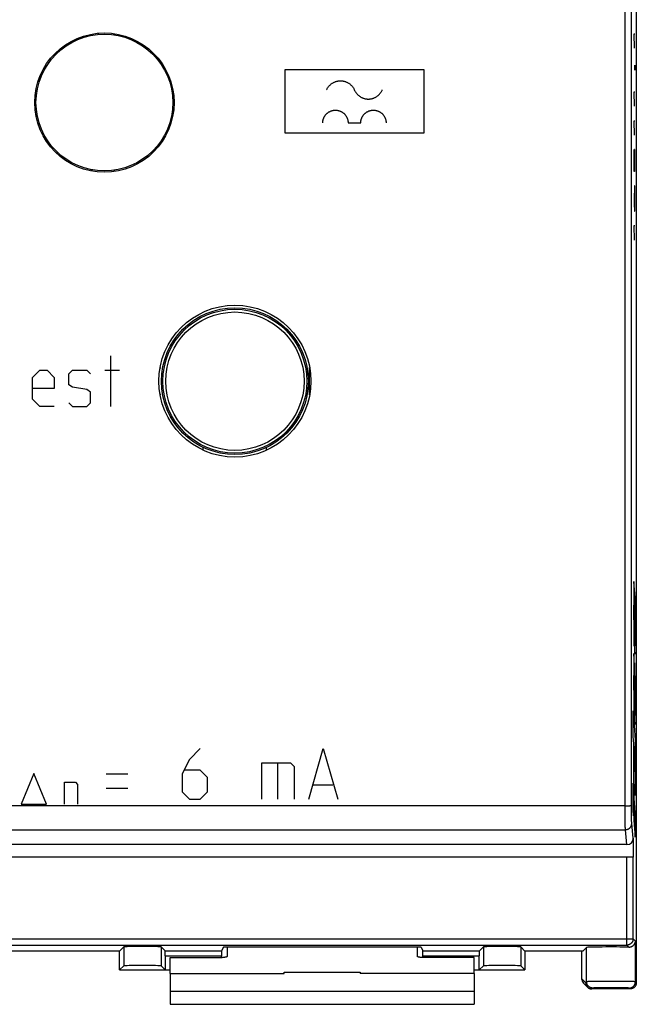
# Model space of a CAD drawing. Units: millimetres. Extents: x -108 to 23, y -25 to 48.
# Drawn here: x -1 to 23, y -25 to 14 of the extents above; entities that cross this region are included whole.
import ezdxf

# ---------------------------------------------------------------- set-up
doc = ezdxf.new("R2010")
doc.units = ezdxf.units.MM
doc.header["$LTSCALE"] = 16.335
doc.layers.get('0').update_dxf_attribs({"linetype": 'CONTINUOUS'})
for name, color, linetype in [('ASSI', 7, 'CONTINUOUS'), ('CURVE', 7, 'CONTINUOUS'), ('DRAFT', 7, 'CONTINUOUS'), ('RACCORDO', 7, 'CONTINUOUS')]:
    doc.layers.add(name, color=color, linetype=linetype)

msp = doc.modelspace()

# ---------------------------------------------------------------- linework, layer by layer
at = {"color": 7, "linetype": 'CONTINUOUS'}
for p, q in [((1.6, 13.739), (1.6, 13.688)), ((2.25, 13.67), (2.25, 13.721)), ((3.25, 13.308), (3.25, 13.367)), ((3.55, 13.161), (3.55, 13.097)), ((0.45, 8.692), (0.45, 8.633)), ((3.25, 8.633), (3.25, 8.692)), ((1.35, 8.296), (1.35, 8.347)), ((2.25, 8.279), (2.25, 8.33)), ((8.238, -2.617), (8.238, -2.734)), ((4.45, -23.391), (4.45, -22.755)), ((16.45, -23.391), (16.45, -22.755)), ((4.45, -23.391), (8.95, -23.391)), ((4.45, -23.391), (4.45, -24.605)), ((8.95, -23.341), (11.95, -23.341)), ((8.95, -23.391), (8.95, -23.341)), ((11.95, -23.341), (11.95, -23.391)), ((16.45, -23.391), (11.95, -23.391)), ((16.45, -23.391), (16.45, -24.605)), ((4.45, -24.605), (16.45, -24.605))]:
    msp.add_line(p, q, dxfattribs=at)
at = {"color": 250, "linetype": 'CONTINUOUS'}
msp.add_line((4.45, -24.087), (16.45, -24.087), dxfattribs=at)
at = {"color": 7, "linetype": 'CONTINUOUS'}
msp.add_circle((1.85, 11), 2.7, dxfattribs=at)
at = {"layer": 'ASSI', "color": 7, "linetype": 'CONTINUOUS'}
for p, q in [((22.85, 23.75), (22.85, -23.75)), ((-0.037, 13), (0.036, 13)), ((0.126, 13.077), (0.048, 13.077)), ((3.664, 13), (3.737, 13)), ((0.036, 9), (-0.037, 9)), ((3.737, 9), (3.664, 9)), ((22.728, -18.047), (22.728, -18.8)), ((22.479, -18.3), (-26.579, -18.3)), ((22.723, -18.8), (-26.823, -18.8)), ((2.45, -22.5), (-6.55, -22.5)), ((2.45, -22.5), (2.614, -22.336)), ((2.45, -23.25), (2.45, -22.5)), ((4.247, -22.497), (4.086, -22.336)), ((6.55, -22.355), (6.478, -22.497)), ((14.35, -22.355), (6.55, -22.355)), ((14.35, -22.355), (14.422, -22.497)), ((16.653, -22.497), (16.814, -22.336)), ((18.45, -22.5), (18.286, -22.336)), ((20.744, -22.5), (18.45, -22.5)), ((18.45, -22.5), (18.45, -23.25)), ((20.693, -23.593), (20.693, -22.5)), ((20.886, -22.358), (20.744, -22.5)), ((4.25, -22.697), (4.25, -23.25)), ((6.476, -22.755), (6.476, -22.697)), ((14.424, -22.755), (14.424, -22.697)), ((16.65, -23.25), (16.65, -22.697)), ((2.614, -23.086), (2.45, -23.25)), ((2.45, -23.25), (4.45, -23.25)), ((4.086, -23.086), (4.25, -23.25)), ((16.45, -23.25), (18.45, -23.25)), ((16.814, -23.086), (16.65, -23.25)), ((18.286, -23.086), (18.45, -23.25)), ((20.766, -23.77), (20.923, -23.927)), ((22.6, -24), (21.1, -24))]:
    msp.add_line(p, q, dxfattribs=at)
at = {"layer": 'ASSI', "color": 250, "linetype": 'CONTINUOUS'}
for p, q in [((22.406, 9.781), (22.408, 15.369)), ((22.656, 9.776), (22.658, 15.36)), ((22.404, 5.59), (22.406, 9.781)), ((22.654, 5.586), (22.656, 9.776)), ((22.404, -4.192), (22.404, -1.397)), ((22.654, -4.19), (22.654, -1.397)), ((22.405, -6.987), (22.404, -4.192)), ((22.655, -6.983), (22.654, -4.19)), ((22.406, -9.781), (22.405, -6.987)), ((22.656, -9.776), (22.655, -6.983)), ((22.407, -12.575), (22.406, -9.781)), ((22.657, -12.568), (22.656, -9.776)), ((22.42, -16.765), (-26.52, -16.765)), ((22.409, -16.821), (22.409, -16.765)), ((22.41, -16.988), (22.409, -16.821)), ((22.41, -17.121), (22.41, -16.988)), ((22.42, -16.765), (22.452, -16.765)), ((22.452, -16.765), (22.484, -16.765)), ((22.484, -16.765), (22.514, -16.764)), ((22.542, -16.763), (22.56, -16.763)), ((22.56, -16.763), (22.577, -16.762)), ((22.577, -16.762), (22.592, -16.762)), ((22.592, -16.762), (22.606, -16.761)), ((22.66, -16.963), (22.659, -16.84)), ((22.661, -17.061), (22.66, -16.963)), ((22.662, -17.152), (22.661, -17.061)), ((22.411, -17.247), (22.41, -17.121)), ((22.412, -17.362), (22.411, -17.247)), ((22.414, -17.464), (22.412, -17.362)), ((22.415, -17.552), (22.414, -17.464)), ((22.663, -17.235), (22.662, -17.152)), ((22.664, -17.307), (22.663, -17.235)), ((22.665, -17.357), (22.664, -17.307)), ((22.666, -17.389), (22.665, -17.357)), ((22.667, -17.408), (22.666, -17.389)), ((22.668, -17.424), (22.667, -17.408)), ((22.668, -17.439), (22.668, -17.424)), ((22.728, -18.047), (22.67, -17.464)), ((-26.52, -17.71), (22.42, -17.71)), ((22.416, -17.61), (22.415, -17.552)), ((22.417, -17.646), (22.416, -17.61)), ((22.418, -17.667), (22.417, -17.646)), ((22.419, -17.685), (22.418, -17.667)), ((22.479, -18.3), (22.42, -17.71)), ((22.473, -22.267), (22.473, -18.8)), ((22.723, -22.017), (22.723, -18.8)), ((-26.823, -22.017), (22.723, -22.017)), ((22.723, -22.017), (22.814, -22.108)), ((22.814, -23.714), (22.814, -22.108)), ((-26.573, -22.267), (22.473, -22.267)), ((2.614, -22.336), (2.614, -23.086)), ((4.086, -22.336), (4.086, -23.086)), ((4.247, -22.497), (6.478, -22.497)), ((14.422, -22.497), (16.653, -22.497)), ((16.814, -22.336), (16.814, -23.086)), ((18.286, -22.336), (18.286, -23.086)), ((20.886, -23.714), (20.886, -22.358)), ((22.553, -22.346), (22.473, -22.267)), ((4.25, -22.697), (6.476, -22.697)), ((14.424, -22.697), (16.65, -22.697)), ((20.693, -23.593), (20.85, -23.75)), ((20.886, -23.714), (20.85, -23.75)), ((20.942, -23.71), (20.924, -23.711)), ((20.963, -23.71), (20.942, -23.71)), ((21, -23.709), (20.963, -23.71)), ((21.059, -23.707), (21, -23.709)), ((21.149, -23.706), (21.059, -23.707)), ((21.3, -23.704), (21.149, -23.706)), ((21.555, -23.703), (21.3, -23.704)), ((21.893, -23.702), (21.555, -23.703)), ((22.199, -23.703), (21.893, -23.702)), ((22.423, -23.704), (22.199, -23.703)), ((22.57, -23.706), (22.423, -23.704)), ((22.657, -23.708), (22.57, -23.706)), ((22.7, -23.709), (22.657, -23.708)), ((22.737, -23.71), (22.7, -23.709)), ((22.758, -23.71), (22.737, -23.71)), ((22.85, -23.75), (22.814, -23.714)), ((21.136, -23.964), (21.1, -24)), ((21.193, -23.96), (21.177, -23.96)), ((21.21, -23.959), (21.193, -23.96)), ((21.23, -23.958), (21.21, -23.959)), ((21.264, -23.957), (21.23, -23.958)), ((21.317, -23.956), (21.264, -23.957)), ((21.392, -23.955), (21.317, -23.956)), ((21.496, -23.954), (21.392, -23.955)), ((21.652, -23.952), (21.496, -23.954)), ((21.839, -23.952), (21.652, -23.952)), ((22.028, -23.952), (21.839, -23.952)), ((22.185, -23.953), (22.028, -23.952)), ((22.291, -23.955), (22.185, -23.953)), ((22.369, -23.956), (22.291, -23.955)), ((22.423, -23.957), (22.369, -23.956)), ((22.459, -23.958), (22.423, -23.957)), ((22.48, -23.959), (22.459, -23.958)), ((22.499, -23.959), (22.48, -23.959)), ((22.6, -24), (22.564, -23.964))]:
    msp.add_line(p, q, dxfattribs=at)
for points in [[(22.404, -1.397), (22.404, 1.397), (22.404, 5.59)], [(22.654, -1.397), (22.654, 1.397), (22.654, 5.586)], [(22.409, -16.765), (22.408, -13.972), (22.407, -12.575)], [(22.659, -16.84), (22.658, -15.36), (22.658, -13.964), (22.657, -12.568)], [(22.514, -16.764), (22.524, -16.764), (22.542, -16.763)], [(22.606, -16.761), (22.613, -16.761), (22.619, -16.76), (22.624, -16.76), (22.63, -16.76), (22.635, -16.759), (22.639, -16.759), (22.643, -16.759), (22.647, -16.758), (22.65, -16.758), (22.653, -16.757), (22.655, -16.757), (22.657, -16.756), (22.658, -16.756), (22.659, -16.756), (22.659, -16.755)], [(22.42, -17.71), (22.431, -17.71), (22.442, -17.709), (22.453, -17.708), (22.463, -17.707), (22.474, -17.704), (22.485, -17.702), (22.495, -17.699), (22.506, -17.695), (22.516, -17.691), (22.526, -17.687), (22.535, -17.682), (22.545, -17.677), (22.554, -17.672), (22.563, -17.666), (22.572, -17.659), (22.581, -17.653), (22.589, -17.645), (22.597, -17.638), (22.604, -17.63), (22.611, -17.622), (22.618, -17.614), (22.625, -17.605), (22.631, -17.596), (22.636, -17.587), (22.642, -17.578), (22.646, -17.568), (22.651, -17.558), (22.655, -17.548), (22.658, -17.538), (22.661, -17.528), (22.664, -17.517), (22.666, -17.507), (22.668, -17.496), (22.669, -17.486), (22.67, -17.475), (22.67, -17.464)], [(22.67, -17.464), (22.67, -17.46), (22.669, -17.456), (22.669, -17.451), (22.669, -17.445), (22.668, -17.439)], [(22.42, -17.71), (22.42, -17.705), (22.419, -17.699), (22.419, -17.692), (22.419, -17.685)], [(22.723, -22.017), (22.723, -22.027), (22.723, -22.037), (22.722, -22.047), (22.72, -22.057), (22.718, -22.067), (22.716, -22.077), (22.713, -22.086), (22.71, -22.096), (22.707, -22.106), (22.703, -22.115), (22.699, -22.124), (22.695, -22.133), (22.69, -22.142), (22.685, -22.151), (22.679, -22.159), (22.673, -22.167), (22.667, -22.175), (22.66, -22.183), (22.654, -22.19), (22.647, -22.197), (22.639, -22.204), (22.631, -22.211), (22.624, -22.217), (22.615, -22.223), (22.607, -22.228), (22.598, -22.233), (22.59, -22.238), (22.581, -22.243), (22.571, -22.247), (22.562, -22.251), (22.553, -22.254), (22.543, -22.257), (22.533, -22.26), (22.523, -22.262), (22.514, -22.264), (22.504, -22.265), (22.494, -22.266), (22.483, -22.267), (22.473, -22.267)], [(20.924, -23.711), (20.917, -23.711), (20.91, -23.712), (20.904, -23.712), (20.899, -23.712), (20.895, -23.713), (20.891, -23.713), (20.889, -23.713), (20.887, -23.714), (20.886, -23.714)], [(21.136, -23.964), (21.125, -23.964), (21.114, -23.963), (21.103, -23.962), (21.092, -23.96), (21.082, -23.958), (21.071, -23.956), (21.061, -23.953), (21.05, -23.949), (21.04, -23.945), (21.03, -23.941), (21.02, -23.936), (21.011, -23.931), (21.002, -23.925), (20.992, -23.919), (20.984, -23.912), (20.975, -23.906), (20.967, -23.898), (20.959, -23.891), (20.952, -23.883), (20.944, -23.875), (20.938, -23.866), (20.931, -23.858), (20.925, -23.848), (20.919, -23.839), (20.914, -23.83), (20.909, -23.82), (20.905, -23.81), (20.901, -23.8), (20.897, -23.789), (20.894, -23.779), (20.892, -23.768), (20.89, -23.758), (20.888, -23.747), (20.887, -23.736), (20.886, -23.725), (20.886, -23.714)], [(22.564, -23.964), (22.575, -23.964), (22.586, -23.963), (22.597, -23.962), (22.608, -23.96), (22.618, -23.958), (22.629, -23.956), (22.639, -23.953), (22.65, -23.949), (22.66, -23.945), (22.67, -23.941), (22.68, -23.936), (22.689, -23.931), (22.698, -23.925), (22.708, -23.919), (22.716, -23.912), (22.725, -23.906), (22.733, -23.898), (22.741, -23.891), (22.748, -23.883), (22.756, -23.875), (22.762, -23.866), (22.769, -23.858), (22.775, -23.848), (22.781, -23.839), (22.786, -23.83), (22.791, -23.82), (22.795, -23.81), (22.799, -23.8), (22.803, -23.789), (22.806, -23.779), (22.808, -23.768), (22.81, -23.758), (22.812, -23.747), (22.813, -23.736), (22.814, -23.725), (22.814, -23.714)], [(22.814, -23.714), (22.813, -23.714), (22.811, -23.713), (22.809, -23.713), (22.805, -23.713), (22.801, -23.712), (22.796, -23.712), (22.79, -23.712), (22.783, -23.711), (22.776, -23.711), (22.758, -23.71)], [(21.177, -23.96), (21.17, -23.961), (21.164, -23.961), (21.159, -23.961), (21.154, -23.962), (21.149, -23.962), (21.145, -23.962), (21.142, -23.963), (21.14, -23.963), (21.138, -23.963), (21.136, -23.964), (21.136, -23.964)], [(22.564, -23.964), (22.564, -23.964), (22.562, -23.963), (22.56, -23.963), (22.558, -23.963), (22.555, -23.962), (22.551, -23.962), (22.546, -23.962), (22.541, -23.961), (22.536, -23.961), (22.53, -23.961), (22.523, -23.96), (22.515, -23.96), (22.499, -23.959)]]:
    msp.add_lwpolyline(points, dxfattribs=at)
at = {"layer": 'ASSI', "color": 7, "linetype": 'CONTINUOUS'}
for points in [[(22.553, -22.346), (22.564, -22.346), (22.576, -22.346), (22.587, -22.345), (22.598, -22.343), (22.61, -22.341), (22.621, -22.339), (22.633, -22.336), (22.645, -22.332), (22.656, -22.328), (22.667, -22.323), (22.679, -22.317), (22.69, -22.311), (22.701, -22.304), (22.712, -22.297), (22.723, -22.288), (22.733, -22.28), (22.743, -22.27), (22.752, -22.26), (22.761, -22.25), (22.769, -22.239), (22.777, -22.227), (22.784, -22.215), (22.791, -22.203), (22.796, -22.19), (22.801, -22.177), (22.806, -22.163), (22.809, -22.149), (22.812, -22.136), (22.813, -22.122), (22.814, -22.108)], [(20.85, -23.75), (20.85, -23.759), (20.851, -23.767), (20.851, -23.776), (20.853, -23.785), (20.854, -23.793), (20.856, -23.802), (20.858, -23.81), (20.86, -23.819), (20.862, -23.827), (20.865, -23.835), (20.868, -23.844), (20.872, -23.852), (20.875, -23.86), (20.879, -23.867), (20.884, -23.875), (20.888, -23.882), (20.893, -23.89), (20.898, -23.897), (20.903, -23.904), (20.909, -23.911), (20.914, -23.917), (20.92, -23.924), (20.923, -23.927)], [(20.923, -23.927), (20.926, -23.93), (20.933, -23.936), (20.939, -23.941), (20.946, -23.947), (20.953, -23.952), (20.96, -23.957), (20.968, -23.962), (20.975, -23.966), (20.983, -23.971), (20.99, -23.975), (20.998, -23.978), (21.006, -23.982), (21.015, -23.985), (21.023, -23.988), (21.031, -23.99), (21.04, -23.993), (21.048, -23.995), (21.057, -23.996), (21.065, -23.998), (21.074, -23.999), (21.083, -23.999), (21.091, -24), (21.1, -24)], [(22.85, -23.75), (22.85, -23.76), (22.849, -23.77), (22.848, -23.78), (22.847, -23.79), (22.845, -23.8), (22.843, -23.81), (22.84, -23.82), (22.837, -23.829), (22.834, -23.839), (22.83, -23.848), (22.826, -23.857), (22.821, -23.866), (22.817, -23.875), (22.811, -23.884), (22.806, -23.892), (22.8, -23.9), (22.794, -23.908), (22.787, -23.916), (22.78, -23.923), (22.773, -23.93), (22.766, -23.937), (22.758, -23.944), (22.75, -23.95), (22.742, -23.956), (22.734, -23.961), (22.725, -23.967), (22.716, -23.971), (22.707, -23.976), (22.698, -23.98), (22.689, -23.984), (22.679, -23.987), (22.67, -23.99), (22.66, -23.993), (22.65, -23.995), (22.64, -23.997), (22.63, -23.998), (22.62, -23.999), (22.61, -24), (22.6, -24)]]:
    msp.add_lwpolyline(points, dxfattribs=at)
for centre, radius in [((1.85, 11), 2.75), ((7.003, 0), 3)]:
    msp.add_circle(centre, radius, dxfattribs=at)
for centre, major_axis, ratio, start_param, end_param in [((22.478, -18.046), (-0.025, 0.253), 0.984662, -3.23876, -1.670994), ((3.35, -22.337), (0.736, 0), 0.017455, 0.017453, 3.124139), ((4.247, -22.697), (0, 0.2), 0.017455, -1.570796, -0.017453), ((6.478, -22.697), (0, 0.2), 0.008929, 0.017453, 1.570796), ((14.422, -22.697), (0, 0.2), 0.008929, -1.570796, -0.017453), ((16.653, -22.697), (0, 0.2), 0.017455, 0.017453, 1.570796), ((17.55, -22.337), (0.736, 0), 0.017455, 0.017453, 3.124139), ((21.85, -22.358), (0.964, 0), 0.017455, 0.753946, 3.124139), ((3.35, -23.087), (0.736, 0), 0.017455, 0.017453, 3.124139), ((17.55, -23.087), (0.736, 0), 0.017455, 0.017453, 3.124139), ((20.943, -23.593), (0.177, -0.177), 0.999695, -2.356347, -1.570796)]:
    msp.add_ellipse(centre, major_axis=major_axis, ratio=ratio, start_param=start_param, end_param=end_param, dxfattribs=at)
at = {"layer": 'CURVE', "color": 7, "linetype": 'CONTINUOUS', "true_color": 0xa7b6b9}
for p, q in [((22.763, 13.714), (22.798, 13.714)), ((22.773, 13.143), (22.763, 13.714)), ((22.792, 12.429), (22.793, 12.476)), ((22.793, 12.476), (22.794, 12.476)), ((22.794, 12.476), (22.796, 12.429)), ((8.972, 12.3), (8.972, 9.8)), ((14.472, 12.3), (8.972, 12.3)), ((14.472, 9.8), (14.472, 12.3)), ((22.792, 12.333), (22.792, 12.429)), ((22.793, 12.286), (22.792, 12.333)), ((22.794, 12.286), (22.793, 12.286)), ((22.796, 12.333), (22.794, 12.286)), ((22.796, 12.429), (22.796, 12.333)), ((22.763, 11.429), (22.798, 11.429)), ((22.773, 10.857), (22.763, 11.429)), ((11.472, 10.2), (11.972, 10.2)), ((22.763, 10.286), (22.798, 10.286)), ((22.773, 9.714), (22.763, 10.286)), ((8.972, 9.8), (14.472, 9.8)), ((22.763, 8.286), (22.763, 9.143)), ((22.783, 9.143), (22.778, 8.857)), ((22.793, 9.143), (22.783, 9.143)), ((22.798, 8.857), (22.793, 9.143)), ((22.778, 8.857), (22.778, 8.286)), ((22.798, 8.286), (22.798, 8.857)), ((22.778, 8.286), (22.763, 8.286)), ((22.763, 7.429), (22.77, 7)), ((22.783, 7.714), (22.778, 7.429)), ((22.778, 7.429), (22.778, 6.81)), ((22.793, 7.714), (22.783, 7.714)), ((22.798, 7.429), (22.793, 7.714)), ((22.798, 7), (22.798, 7.429)), ((22.77, 7), (22.78, 6.714)), ((22.793, 6.714), (22.798, 7)), ((22.78, 6.714), (22.793, 6.714)), ((22.763, 6.143), (22.798, 6.143)), ((22.773, 5.571), (22.763, 6.143)), ((2.109, -1), (2.109, 1)), ((-0.986, 0.143), (-0.7, 0.429)), ((-0.7, 0.429), (-0.415, 0.429)), ((-0.415, 0.429), (-0.129, 0.143)), ((0.443, 0.286), (0.585, 0.429)), ((0.585, 0.429), (1.157, 0.429)), ((1.157, 0.429), (1.3, 0.286)), ((1.871, 0.429), (2.443, 0.429)), ((-0.986, -0.714), (-0.986, 0.143)), ((-0.129, 0.143), (-0.129, -0.286)), ((0.443, -0.143), (0.443, 0.286)), ((-0.129, -0.286), (-0.986, -0.286)), ((0.585, -0.238), (0.443, -0.143)), ((1.157, -0.333), (0.585, -0.238)), ((1.3, -0.429), (1.157, -0.333)), ((-0.7, -1), (-0.986, -0.714)), ((1.3, -0.857), (1.3, -0.429)), ((-0.129, -1), (-0.7, -1)), ((0.443, -0.857), (0.585, -1)), ((0.585, -1), (1.157, -1)), ((1.157, -1), (1.3, -0.857)), ((22.749, -8.073), (22.748, -8.136)), ((22.748, -8.136), (22.748, -8.193)), ((22.75, -8.029), (22.749, -8.073)), ((22.751, -8), (22.75, -8.029)), ((22.752, -7.983), (22.751, -8)), ((22.752, -7.967), (22.752, -7.983)), ((22.799, -8.555), (22.756, -7.915)), ((22.748, -8.193), (22.747, -8.318)), ((22.747, -8.318), (22.747, -9.703)), ((22.752, -8.842), (22.766, -9.056)), ((22.799, -10.419), (22.799, -8.555)), ((22.752, -9.029), (22.752, -8.945)), ((22.752, -9.119), (22.752, -9.029)), ((22.753, -9.204), (22.752, -9.119)), ((22.754, -9.253), (22.753, -9.204)), ((22.754, -9.28), (22.754, -9.253)), ((22.754, -9.297), (22.754, -9.28)), ((22.755, -9.312), (22.754, -9.297)), ((22.755, -9.323), (22.755, -9.312)), ((22.756, -9.333), (22.755, -9.323)), ((22.766, -9.056), (22.778, -10.616)), ((22.794, -9.465), (22.773, -9.16)), ((22.773, -9.16), (22.777, -9.662)), ((22.756, -9.342), (22.756, -9.333)), ((22.758, -9.377), (22.756, -9.342)), ((22.758, -9.386), (22.758, -9.377)), ((22.759, -9.395), (22.758, -9.386)), ((22.759, -9.406), (22.759, -9.395)), ((22.759, -9.419), (22.759, -9.406)), ((22.76, -9.441), (22.759, -9.419)), ((22.76, -9.475), (22.76, -9.441)), ((22.761, -9.504), (22.76, -9.475)), ((22.768, -10.466), (22.761, -9.504)), ((22.777, -9.662), (22.786, -9.8)), ((22.791, -9.705), (22.792, -9.672)), ((22.791, -9.728), (22.791, -9.705)), ((22.792, -9.672), (22.793, -9.624)), ((22.793, -9.548), (22.794, -9.465)), ((22.793, -9.624), (22.793, -9.548)), ((22.79, -9.748), (22.791, -9.728)), ((22.79, -9.759), (22.79, -9.748)), ((22.79, -9.769), (22.79, -9.759)), ((22.754, -10.257), (22.768, -10.466)), ((22.798, -10.46), (22.799, -10.419)), ((22.798, -10.553), (22.798, -10.46)), ((22.75, -10.88), (22.749, -10.929)), ((22.751, -10.819), (22.75, -10.847)), ((22.75, -10.847), (22.75, -10.88)), ((22.752, -10.803), (22.751, -10.819)), ((22.772, -10.973), (22.758, -10.762)), ((22.778, -10.616), (22.788, -10.768)), ((22.794, -10.735), (22.795, -10.72)), ((22.795, -10.693), (22.796, -10.662)), ((22.795, -10.72), (22.795, -10.693)), ((22.796, -10.662), (22.797, -10.616)), ((22.797, -10.616), (22.798, -10.553)), ((22.748, -10.997), (22.747, -11.106)), ((22.747, -11.106), (22.747, -11.239)), ((22.747, -11.239), (22.747, -12.489)), ((22.749, -10.929), (22.748, -10.997)), ((22.784, -12.562), (22.772, -10.973)), ((22.793, -11.281), (22.782, -11.123)), ((22.782, -11.123), (22.79, -12.168)), ((22.752, -11.624), (22.772, -11.922)), ((22.752, -11.648), (22.752, -11.624)), ((22.752, -11.733), (22.752, -11.648)), ((22.793, -11.291), (22.793, -11.281)), ((22.794, -11.301), (22.793, -11.291)), ((22.794, -11.32), (22.794, -11.301)), ((22.795, -11.34), (22.794, -11.32)), ((22.796, -11.372), (22.795, -11.34)), ((22.796, -11.417), (22.796, -11.372)), ((22.797, -11.491), (22.796, -11.417)), ((22.798, -11.585), (22.797, -11.491)), ((22.799, -11.662), (22.798, -11.585)), ((22.799, -13.153), (22.799, -11.662)), ((22.752, -11.818), (22.752, -11.733)), ((22.752, -11.901), (22.752, -11.818)), ((22.753, -11.978), (22.752, -11.901)), ((22.754, -12.037), (22.753, -11.978)), ((22.755, -12.081), (22.754, -12.037)), ((22.772, -11.922), (22.776, -12.434)), ((22.755, -12.111), (22.755, -12.081)), ((22.756, -12.131), (22.755, -12.111)), ((22.776, -12.434), (22.756, -12.131)), ((22.792, -12.207), (22.793, -12.213)), ((22.793, -12.376), (22.792, -12.46)), ((22.793, -12.213), (22.793, -12.221)), ((22.793, -12.221), (22.793, -12.23)), ((22.793, -12.23), (22.793, -12.245)), ((22.793, -12.245), (22.793, -12.268)), ((22.793, -12.268), (22.794, -12.298)), ((22.794, -12.329), (22.793, -12.341)), ((22.793, -12.341), (22.793, -12.376)), ((22.794, -12.298), (22.794, -12.329)), ((22.747, -12.489), (22.747, -12.524)), ((22.747, -12.524), (22.747, -12.622)), ((22.747, -12.622), (22.748, -12.807)), ((22.748, -12.807), (22.749, -12.883)), ((22.784, -12.568), (22.784, -12.562)), ((22.784, -12.575), (22.784, -12.568)), ((22.785, -12.58), (22.784, -12.575)), ((22.785, -12.584), (22.785, -12.58)), ((22.785, -12.586), (22.785, -12.584)), ((22.785, -12.589), (22.785, -12.586)), ((22.785, -12.591), (22.785, -12.589)), ((22.785, -12.593), (22.785, -12.591)), ((22.785, -12.594), (22.785, -12.593)), ((22.785, -12.595), (22.785, -12.594)), ((22.791, -12.528), (22.79, -12.545)), ((22.79, -12.545), (22.79, -12.554)), ((22.79, -12.554), (22.79, -12.562)), ((22.792, -12.46), (22.791, -12.5)), ((22.791, -12.5), (22.791, -12.528)), ((22.72, -13.01), (22.799, -14.178)), ((22.728, -14.032), (22.72, -13.01)), ((22.749, -12.883), (22.75, -12.928)), ((22.75, -12.928), (22.751, -12.956)), ((22.751, -12.956), (22.751, -12.973)), ((22.751, -12.973), (22.751, -12.982)), ((22.751, -12.982), (22.79, -13.561)), ((22.798, -13.277), (22.799, -13.153)), ((22.793, -13.519), (22.794, -13.504)), ((22.794, -13.489), (22.795, -13.462)), ((22.794, -13.504), (22.794, -13.489)), ((22.795, -13.462), (22.796, -13.42)), ((22.796, -13.42), (22.797, -13.36)), ((22.797, -13.36), (22.798, -13.277)), ((22.747, -14.318), (22.728, -14.032)), ((22.747, -15.196), (22.747, -14.318)), ((22.799, -14.178), (22.799, -15.93)), ((5.633, -14.504), (5.204, -14.932)), ((9.919, -16.504), (10.49, -14.504)), ((10.49, -14.504), (11.062, -16.504)), ((22.793, -15.032), (22.752, -14.417)), ((22.752, -14.417), (22.752, -14.44)), ((22.752, -14.44), (22.752, -14.559)), ((22.752, -14.559), (22.752, -14.68)), ((22.752, -14.68), (22.752, -14.782)), ((5.204, -14.932), (4.919, -15.504)), ((8.062, -15.075), (9.204, -15.075)), ((8.062, -16.504), (8.062, -15.075)), ((8.681, -15.075), (8.681, -16.504)), ((9.204, -15.075), (9.347, -15.218)), ((22.752, -14.782), (22.753, -14.854)), ((22.753, -14.854), (22.754, -14.908)), ((22.754, -14.908), (22.755, -14.939)), ((22.755, -14.939), (22.788, -15.43)), ((22.793, -15.134), (22.793, -15.032)), ((22.793, -15.156), (22.793, -15.134)), ((22.793, -15.235), (22.793, -15.156)), ((-0.929, -15.496), (-1.429, -16.704)), ((-0.429, -16.704), (-0.929, -15.496)), ((1.919, -15.504), (2.776, -15.504)), ((4.919, -15.504), (4.919, -16.218)), ((5.633, -15.361), (5.014, -15.361)), ((5.919, -15.646), (5.633, -15.361)), ((9.347, -15.218), (9.347, -16.504)), ((22.747, -15.241), (22.747, -15.196)), ((22.747, -15.41), (22.747, -15.241)), ((22.748, -15.525), (22.747, -15.41)), ((22.748, -15.617), (22.748, -15.525)), ((22.79, -15.375), (22.791, -15.358)), ((22.79, -15.387), (22.79, -15.375)), ((22.79, -15.397), (22.79, -15.387)), ((22.791, -15.333), (22.792, -15.29)), ((22.791, -15.358), (22.791, -15.333)), ((22.792, -15.29), (22.793, -15.235)), ((0.271, -15.832), (0.707, -15.832)), ((0.271, -16.704), (0.271, -15.832)), ((0.707, -15.832), (0.794, -15.919)), ((0.794, -15.919), (0.794, -16.704)), ((5.919, -16.218), (5.919, -15.646)), ((10.109, -15.932), (10.871, -15.932)), ((22.72, -15.875), (22.736, -16.107)), ((22.728, -16.923), (22.72, -15.875)), ((22.749, -15.69), (22.748, -15.617)), ((22.75, -15.733), (22.749, -15.69)), ((22.751, -15.771), (22.75, -15.733)), ((22.752, -15.798), (22.751, -15.771)), ((22.752, -15.814), (22.752, -15.798)), ((22.788, -16.35), (22.752, -15.814)), ((22.799, -15.93), (22.798, -16.027)), ((1.919, -16.075), (2.776, -16.075)), ((4.919, -16.218), (5.204, -16.504)), ((5.633, -16.504), (5.919, -16.218)), ((22.736, -16.107), (22.744, -17.159)), ((22.799, -17.043), (22.747, -16.264)), ((22.747, -16.264), (22.755, -17.333)), ((22.795, -16.261), (22.794, -16.288)), ((22.794, -16.288), (22.794, -16.303)), ((22.796, -16.23), (22.795, -16.261)), ((22.797, -16.183), (22.796, -16.23)), ((22.798, -16.027), (22.797, -16.117)), ((22.797, -16.117), (22.797, -16.183)), ((-1.429, -16.704), (-0.429, -16.704)), ((5.204, -16.504), (5.633, -16.504)), ((22.744, -17.159), (22.728, -16.923)), ((22.799, -18), (22.799, -17.043)), ((22.755, -17.333), (22.799, -18))]:
    msp.add_line(p, q, dxfattribs=at)
for points in [[(10.622, 11.5), (10.631, 11.52), (10.641, 11.54), (10.651, 11.559), (10.662, 11.577), (10.674, 11.596), (10.686, 11.613), (10.699, 11.631), (10.713, 11.647), (10.727, 11.664), (10.742, 11.679), (10.758, 11.695), (10.774, 11.709), (10.79, 11.723), (10.807, 11.737), (10.825, 11.75), (10.843, 11.762), (10.861, 11.774), (10.88, 11.785), (10.899, 11.795), (10.919, 11.804), (10.939, 11.813), (10.959, 11.821), (10.979, 11.829), (11, 11.835), (11.021, 11.841), (11.042, 11.846), (11.064, 11.85), (11.085, 11.854), (11.107, 11.857), (11.128, 11.859), (11.15, 11.86), (11.171, 11.86), (11.193, 11.86), (11.215, 11.859), (11.236, 11.857), (11.258, 11.854), (11.279, 11.85), (11.301, 11.846), (11.322, 11.841), (11.343, 11.835), (11.364, 11.829), (11.384, 11.821), (11.404, 11.813), (11.424, 11.804), (11.444, 11.795), (11.463, 11.785), (11.482, 11.774), (11.5, 11.762), (11.518, 11.75), (11.536, 11.737), (11.553, 11.723), (11.569, 11.709), (11.585, 11.695), (11.601, 11.679), (11.616, 11.664), (11.63, 11.647), (11.644, 11.631), (11.657, 11.613), (11.669, 11.596), (11.681, 11.577), (11.692, 11.559), (11.702, 11.54), (11.712, 11.52), (11.731, 11.48)], [(11.731, 11.48), (11.741, 11.46), (11.751, 11.441), (11.762, 11.423), (11.774, 11.404), (11.786, 11.387), (11.799, 11.369), (11.813, 11.353), (11.827, 11.336), (11.842, 11.321), (11.858, 11.305), (11.874, 11.291), (11.89, 11.277), (11.907, 11.263), (11.925, 11.25), (11.943, 11.238), (11.961, 11.226), (11.98, 11.215), (11.999, 11.205), (12.019, 11.196), (12.039, 11.187), (12.059, 11.179), (12.079, 11.171), (12.1, 11.165), (12.121, 11.159), (12.142, 11.154), (12.164, 11.15), (12.185, 11.146), (12.207, 11.143), (12.228, 11.141), (12.25, 11.14), (12.272, 11.14), (12.293, 11.14), (12.315, 11.141), (12.336, 11.143), (12.358, 11.146), (12.379, 11.15), (12.401, 11.154), (12.422, 11.159), (12.443, 11.165), (12.464, 11.171), (12.484, 11.179), (12.504, 11.187), (12.524, 11.196), (12.544, 11.205), (12.563, 11.215), (12.582, 11.226), (12.6, 11.238), (12.618, 11.25), (12.636, 11.263), (12.653, 11.277), (12.669, 11.291), (12.685, 11.305), (12.701, 11.321), (12.716, 11.336), (12.73, 11.353), (12.744, 11.369), (12.757, 11.387), (12.769, 11.404), (12.781, 11.423), (12.792, 11.441), (12.802, 11.46), (12.812, 11.48), (12.822, 11.5)], [(10.472, 10.2), (10.472, 10.218), (10.473, 10.236), (10.474, 10.254), (10.477, 10.271), (10.479, 10.289), (10.483, 10.306), (10.487, 10.324), (10.492, 10.341), (10.497, 10.358), (10.503, 10.375), (10.51, 10.391), (10.517, 10.408), (10.525, 10.424), (10.533, 10.44), (10.542, 10.455), (10.551, 10.471), (10.561, 10.485), (10.571, 10.5), (10.582, 10.514), (10.594, 10.527), (10.605, 10.541), (10.618, 10.553), (10.631, 10.566), (10.644, 10.578), (10.658, 10.589), (10.672, 10.6), (10.686, 10.611), (10.701, 10.621), (10.717, 10.63), (10.732, 10.639), (10.748, 10.647), (10.764, 10.655), (10.781, 10.662), (10.797, 10.669), (10.814, 10.674), (10.831, 10.68), (10.848, 10.684), (10.865, 10.689), (10.882, 10.692), (10.9, 10.695), (10.918, 10.697), (10.936, 10.699), (10.953, 10.7), (10.972, 10.7), (10.99, 10.7), (11.007, 10.699), (11.025, 10.697), (11.043, 10.695), (11.061, 10.692), (11.078, 10.689), (11.095, 10.684), (11.112, 10.68), (11.129, 10.674), (11.146, 10.669), (11.162, 10.662), (11.179, 10.655), (11.195, 10.647), (11.211, 10.639), (11.226, 10.63), (11.242, 10.621), (11.257, 10.611), (11.271, 10.6), (11.285, 10.589), (11.299, 10.578), (11.312, 10.566), (11.325, 10.553), (11.338, 10.541), (11.349, 10.527), (11.361, 10.514), (11.372, 10.5), (11.382, 10.485), (11.392, 10.471), (11.401, 10.455), (11.41, 10.44), (11.419, 10.424), (11.426, 10.408), (11.433, 10.391), (11.44, 10.375), (11.446, 10.358), (11.451, 10.341), (11.456, 10.324), (11.46, 10.306), (11.464, 10.289), (11.466, 10.271), (11.469, 10.254), (11.47, 10.236), (11.471, 10.218), (11.472, 10.2)], [(11.972, 10.2), (11.972, 10.218), (11.973, 10.236), (11.974, 10.254), (11.977, 10.271), (11.979, 10.289), (11.983, 10.306), (11.987, 10.324), (11.992, 10.341), (11.997, 10.358), (12.003, 10.375), (12.01, 10.391), (12.017, 10.408), (12.025, 10.424), (12.033, 10.44), (12.042, 10.455), (12.051, 10.471), (12.061, 10.485), (12.071, 10.5), (12.082, 10.514), (12.094, 10.527), (12.105, 10.541), (12.118, 10.553), (12.131, 10.566), (12.144, 10.578), (12.158, 10.589), (12.172, 10.6), (12.186, 10.611), (12.201, 10.621), (12.217, 10.63), (12.232, 10.639), (12.248, 10.647), (12.264, 10.655), (12.281, 10.662), (12.297, 10.669), (12.314, 10.674), (12.331, 10.68), (12.348, 10.684), (12.365, 10.689), (12.382, 10.692), (12.4, 10.695), (12.418, 10.697), (12.436, 10.699), (12.453, 10.7), (12.472, 10.7), (12.49, 10.7), (12.507, 10.699), (12.525, 10.697), (12.543, 10.695), (12.561, 10.692), (12.578, 10.689), (12.595, 10.684), (12.612, 10.68), (12.629, 10.674), (12.646, 10.669), (12.662, 10.662), (12.679, 10.655), (12.695, 10.647), (12.711, 10.639), (12.726, 10.63), (12.742, 10.621), (12.757, 10.611), (12.771, 10.6), (12.785, 10.589), (12.799, 10.578), (12.812, 10.566), (12.825, 10.553), (12.838, 10.541), (12.849, 10.527), (12.861, 10.514), (12.872, 10.5), (12.882, 10.485), (12.892, 10.471), (12.901, 10.455), (12.91, 10.44), (12.919, 10.424), (12.926, 10.408), (12.933, 10.391), (12.94, 10.375), (12.946, 10.358), (12.951, 10.341), (12.956, 10.324), (12.96, 10.306), (12.964, 10.289), (12.966, 10.271), (12.969, 10.254), (12.97, 10.236), (12.971, 10.218), (12.972, 10.2)], [(22.756, -7.915), (22.756, -7.916), (22.755, -7.918), (22.755, -7.921), (22.755, -7.924), (22.754, -7.928), (22.754, -7.932), (22.754, -7.937), (22.753, -7.942), (22.753, -7.948), (22.753, -7.954), (22.752, -7.967)], [(22.752, -8.945), (22.752, -8.856), (22.752, -8.842)], [(22.786, -9.8), (22.787, -9.801), (22.787, -9.801), (22.787, -9.801), (22.787, -9.8), (22.788, -9.799), (22.788, -9.798), (22.788, -9.796), (22.788, -9.794), (22.788, -9.791), (22.789, -9.789), (22.789, -9.785), (22.789, -9.782), (22.789, -9.778), (22.79, -9.769)], [(22.758, -10.762), (22.757, -10.759), (22.757, -10.756), (22.757, -10.753), (22.757, -10.751), (22.756, -10.75), (22.756, -10.749), (22.756, -10.749), (22.755, -10.749), (22.755, -10.75), (22.755, -10.751), (22.755, -10.753), (22.754, -10.756), (22.754, -10.759), (22.754, -10.763), (22.753, -10.767), (22.753, -10.772), (22.753, -10.777), (22.752, -10.783), (22.752, -10.789), (22.752, -10.803)], [(22.788, -10.768), (22.789, -10.772), (22.789, -10.775), (22.789, -10.777), (22.789, -10.779), (22.79, -10.781), (22.79, -10.782), (22.79, -10.783), (22.79, -10.784), (22.791, -10.784), (22.791, -10.783), (22.791, -10.782), (22.791, -10.781), (22.792, -10.779), (22.792, -10.777), (22.792, -10.774), (22.792, -10.771), (22.793, -10.767), (22.793, -10.763), (22.793, -10.759), (22.793, -10.754), (22.794, -10.748), (22.794, -10.735)], [(22.79, -12.168), (22.79, -12.171), (22.79, -12.173), (22.79, -12.175), (22.79, -12.177), (22.791, -12.18), (22.791, -12.182), (22.791, -12.184)], [(22.791, -12.184), (22.791, -12.19), (22.792, -12.192), (22.792, -12.194), (22.792, -12.197), (22.792, -12.199), (22.792, -12.201), (22.792, -12.204), (22.792, -12.207)], [(22.79, -12.562), (22.789, -12.569), (22.789, -12.572), (22.789, -12.575), (22.789, -12.578), (22.789, -12.582), (22.788, -12.585), (22.788, -12.588), (22.788, -12.59), (22.788, -12.593), (22.787, -12.595), (22.787, -12.597), (22.787, -12.598), (22.787, -12.599), (22.787, -12.599), (22.787, -12.6), (22.786, -12.6), (22.786, -12.6), (22.786, -12.599), (22.786, -12.599), (22.786, -12.598), (22.786, -12.596), (22.785, -12.595)], [(22.79, -13.561), (22.791, -13.559), (22.791, -13.556), (22.791, -13.553), (22.791, -13.55), (22.792, -13.546), (22.792, -13.541), (22.792, -13.536), (22.793, -13.531), (22.793, -13.519)], [(22.788, -15.43), (22.788, -15.429), (22.788, -15.427), (22.788, -15.425), (22.788, -15.423), (22.789, -15.42), (22.789, -15.417), (22.789, -15.414), (22.789, -15.41), (22.789, -15.406), (22.79, -15.397)], [(22.794, -16.303), (22.793, -16.317), (22.793, -16.323), (22.793, -16.328), (22.792, -16.334), (22.792, -16.338), (22.792, -16.342), (22.791, -16.346), (22.791, -16.349), (22.791, -16.351), (22.791, -16.353), (22.79, -16.355), (22.79, -16.356), (22.79, -16.356), (22.789, -16.356), (22.789, -16.355), (22.789, -16.354), (22.788, -16.352), (22.788, -16.35)]]:
    msp.add_lwpolyline(points, dxfattribs=at)
msp.add_ellipse((22.757, -9.703), major_axis=(0, 0.573), ratio=0.01745, start_param=1.570796, end_param=2.887556, dxfattribs=at)
at = {"layer": 'DRAFT', "color": 7, "linetype": 'CONTINUOUS'}
for p, q in [((22.85, 20.1), (22.85, -20.1)), ((5.753, -2.727), (5.753, -2.617)), ((8.253, -2.727), (8.253, -2.617)), ((2.45, -22.5), (-6.55, -22.5)), ((2.45, -23.25), (2.45, -22.5)), ((14.35, -22.355), (6.55, -22.355)), ((20.744, -22.5), (18.45, -22.5)), ((18.45, -22.5), (18.45, -23.25)), ((2.45, -23.25), (4.45, -23.25)), ((16.45, -23.25), (18.45, -23.25))]:
    msp.add_line(p, q, dxfattribs=at)
msp.add_circle((7.003, 0), 2.9, dxfattribs=at)
at = {"layer": 'RACCORDO', "color": 250, "linetype": 'CONTINUOUS'}
for p, q in [((22.406, 9.781), (22.408, 15.369)), ((22.656, 9.776), (22.658, 15.36)), ((22.404, 5.59), (22.406, 9.781)), ((22.654, 5.586), (22.656, 9.776)), ((22.404, -4.192), (22.404, -1.397)), ((22.654, -4.19), (22.654, -1.397)), ((22.405, -6.987), (22.404, -4.192)), ((22.655, -6.983), (22.654, -4.19)), ((22.406, -9.781), (22.405, -6.987)), ((22.656, -9.776), (22.655, -6.983)), ((22.407, -12.575), (22.406, -9.781)), ((22.657, -12.568), (22.656, -9.776)), ((22.42, -16.765), (-26.52, -16.765)), ((22.409, -16.821), (22.409, -16.765)), ((22.41, -16.988), (22.409, -16.821)), ((22.41, -17.121), (22.41, -16.988)), ((22.42, -16.765), (22.452, -16.765)), ((22.452, -16.765), (22.484, -16.765)), ((22.484, -16.765), (22.514, -16.764)), ((22.542, -16.763), (22.56, -16.763)), ((22.56, -16.763), (22.577, -16.762)), ((22.577, -16.762), (22.592, -16.762)), ((22.592, -16.762), (22.606, -16.761)), ((22.66, -16.963), (22.659, -16.84)), ((22.661, -17.061), (22.66, -16.963)), ((22.662, -17.152), (22.661, -17.061)), ((22.411, -17.247), (22.41, -17.121)), ((22.412, -17.362), (22.411, -17.247)), ((22.414, -17.464), (22.412, -17.362)), ((22.415, -17.552), (22.414, -17.464)), ((22.663, -17.235), (22.662, -17.152)), ((22.664, -17.307), (22.663, -17.235)), ((22.665, -17.357), (22.664, -17.307)), ((22.666, -17.389), (22.665, -17.357)), ((22.667, -17.408), (22.666, -17.389)), ((22.668, -17.424), (22.667, -17.408)), ((22.668, -17.439), (22.668, -17.424)), ((22.728, -18.047), (22.67, -17.464)), ((-26.52, -17.71), (22.42, -17.71)), ((22.416, -17.61), (22.415, -17.552)), ((22.417, -17.646), (22.416, -17.61)), ((22.418, -17.667), (22.417, -17.646)), ((22.419, -17.685), (22.418, -17.667)), ((22.479, -18.3), (22.42, -17.71)), ((22.473, -22.267), (22.473, -18.8)), ((22.723, -22.017), (22.723, -18.8)), ((-26.823, -22.017), (22.723, -22.017)), ((22.723, -22.017), (22.814, -22.108)), ((22.814, -23.714), (22.814, -22.108)), ((-26.573, -22.267), (22.473, -22.267)), ((2.614, -22.336), (2.614, -23.086)), ((4.086, -22.336), (4.086, -23.086)), ((4.247, -22.497), (6.478, -22.497)), ((14.422, -22.497), (16.653, -22.497)), ((16.814, -22.336), (16.814, -23.086)), ((18.286, -22.336), (18.286, -23.086)), ((20.886, -23.714), (20.886, -22.358)), ((22.553, -22.346), (22.473, -22.267)), ((4.25, -22.697), (6.476, -22.697)), ((14.424, -22.697), (16.65, -22.697)), ((20.693, -23.593), (20.85, -23.75)), ((20.886, -23.714), (20.85, -23.75)), ((20.942, -23.71), (20.924, -23.711)), ((20.963, -23.71), (20.942, -23.71)), ((21, -23.709), (20.963, -23.71)), ((21.059, -23.707), (21, -23.709)), ((21.149, -23.706), (21.059, -23.707)), ((21.3, -23.704), (21.149, -23.706)), ((21.555, -23.703), (21.3, -23.704)), ((21.893, -23.702), (21.555, -23.703)), ((22.199, -23.703), (21.893, -23.702)), ((22.423, -23.704), (22.199, -23.703)), ((22.57, -23.706), (22.423, -23.704)), ((22.657, -23.708), (22.57, -23.706)), ((22.7, -23.709), (22.657, -23.708)), ((22.737, -23.71), (22.7, -23.709)), ((22.758, -23.71), (22.737, -23.71)), ((22.85, -23.75), (22.814, -23.714)), ((21.136, -23.964), (21.1, -24)), ((21.193, -23.96), (21.177, -23.96)), ((21.21, -23.959), (21.193, -23.96)), ((21.23, -23.958), (21.21, -23.959)), ((21.264, -23.957), (21.23, -23.958)), ((21.317, -23.956), (21.264, -23.957)), ((21.392, -23.955), (21.317, -23.956)), ((21.496, -23.954), (21.392, -23.955)), ((21.652, -23.952), (21.496, -23.954)), ((21.839, -23.952), (21.652, -23.952)), ((22.028, -23.952), (21.839, -23.952)), ((22.185, -23.953), (22.028, -23.952)), ((22.291, -23.955), (22.185, -23.953)), ((22.369, -23.956), (22.291, -23.955)), ((22.423, -23.957), (22.369, -23.956)), ((22.459, -23.958), (22.423, -23.957)), ((22.48, -23.959), (22.459, -23.958)), ((22.499, -23.959), (22.48, -23.959)), ((22.6, -24), (22.564, -23.964))]:
    msp.add_line(p, q, dxfattribs=at)
at = {"layer": 'RACCORDO', "color": 7, "linetype": 'CONTINUOUS'}
for p, q in [((4.053, 0.545), (4.053, 0.5)), ((9.953, -0.545), (9.953, 0.545)), ((4.053, -0.5), (4.053, -0.545)), ((22.728, -18.047), (22.728, -18.8)), ((22.479, -18.3), (-26.579, -18.3)), ((22.723, -18.8), (-26.823, -18.8)), ((22.85, -20.1), (22.85, -23.75)), ((2.45, -22.5), (2.614, -22.336)), ((4.247, -22.497), (4.086, -22.336)), ((6.55, -22.355), (6.478, -22.497)), ((6.7, -22.355), (6.7, -22.712)), ((14.2, -22.355), (14.2, -22.712)), ((14.35, -22.355), (14.422, -22.497)), ((16.653, -22.497), (16.814, -22.336)), ((18.45, -22.5), (18.286, -22.336)), ((20.693, -23.593), (20.693, -22.5)), ((20.886, -22.358), (20.744, -22.5)), ((4.25, -22.697), (4.25, -23.25)), ((4.45, -22.755), (6.5, -22.755)), ((6.476, -22.755), (6.476, -22.697)), ((16.45, -22.755), (14.4, -22.755)), ((14.424, -22.755), (14.424, -22.697)), ((16.65, -23.25), (16.65, -22.697)), ((2.614, -23.086), (2.45, -23.25)), ((4.086, -23.086), (4.25, -23.25)), ((16.814, -23.086), (16.65, -23.25)), ((18.286, -23.086), (18.45, -23.25)), ((20.766, -23.77), (20.923, -23.927)), ((22.6, -24), (21.1, -24))]:
    msp.add_line(p, q, dxfattribs=at)
at = {"layer": 'RACCORDO', "color": 250, "linetype": 'CONTINUOUS'}
for points in [[(22.404, -1.397), (22.404, 1.397), (22.404, 5.59)], [(22.654, -1.397), (22.654, 1.397), (22.654, 5.586)], [(22.409, -16.765), (22.408, -13.972), (22.407, -12.575)], [(22.659, -16.84), (22.658, -15.36), (22.658, -13.964), (22.657, -12.568)], [(22.514, -16.764), (22.524, -16.764), (22.542, -16.763)], [(22.606, -16.761), (22.613, -16.761), (22.619, -16.76), (22.624, -16.76), (22.63, -16.76), (22.635, -16.759), (22.639, -16.759), (22.643, -16.759), (22.647, -16.758), (22.65, -16.758), (22.653, -16.757), (22.655, -16.757), (22.657, -16.756), (22.658, -16.756), (22.659, -16.756), (22.659, -16.755)], [(22.42, -17.71), (22.431, -17.71), (22.442, -17.709), (22.453, -17.708), (22.463, -17.707), (22.474, -17.704), (22.485, -17.702), (22.495, -17.699), (22.506, -17.695), (22.516, -17.691), (22.526, -17.687), (22.535, -17.682), (22.545, -17.677), (22.554, -17.672), (22.563, -17.666), (22.572, -17.659), (22.581, -17.653), (22.589, -17.645), (22.597, -17.638), (22.604, -17.63), (22.611, -17.622), (22.618, -17.614), (22.625, -17.605), (22.631, -17.596), (22.636, -17.587), (22.642, -17.578), (22.646, -17.568), (22.651, -17.558), (22.655, -17.548), (22.658, -17.538), (22.661, -17.528), (22.664, -17.517), (22.666, -17.507), (22.668, -17.496), (22.669, -17.486), (22.67, -17.475), (22.67, -17.464)], [(22.67, -17.464), (22.67, -17.46), (22.669, -17.456), (22.669, -17.451), (22.669, -17.445), (22.668, -17.439)], [(22.42, -17.71), (22.42, -17.705), (22.419, -17.699), (22.419, -17.692), (22.419, -17.685)], [(22.723, -22.017), (22.723, -22.027), (22.723, -22.037), (22.722, -22.047), (22.72, -22.057), (22.718, -22.067), (22.716, -22.077), (22.713, -22.086), (22.71, -22.096), (22.707, -22.106), (22.703, -22.115), (22.699, -22.124), (22.695, -22.133), (22.69, -22.142), (22.685, -22.151), (22.679, -22.159), (22.673, -22.167), (22.667, -22.175), (22.66, -22.183), (22.654, -22.19), (22.647, -22.197), (22.639, -22.204), (22.631, -22.211), (22.624, -22.217), (22.615, -22.223), (22.607, -22.228), (22.598, -22.233), (22.59, -22.238), (22.581, -22.243), (22.571, -22.247), (22.562, -22.251), (22.553, -22.254), (22.543, -22.257), (22.533, -22.26), (22.523, -22.262), (22.514, -22.264), (22.504, -22.265), (22.494, -22.266), (22.483, -22.267), (22.473, -22.267)], [(20.924, -23.711), (20.917, -23.711), (20.91, -23.712), (20.904, -23.712), (20.899, -23.712), (20.895, -23.713), (20.891, -23.713), (20.889, -23.713), (20.887, -23.714), (20.886, -23.714)], [(21.136, -23.964), (21.125, -23.964), (21.114, -23.963), (21.103, -23.962), (21.092, -23.96), (21.082, -23.958), (21.071, -23.956), (21.061, -23.953), (21.05, -23.949), (21.04, -23.945), (21.03, -23.941), (21.02, -23.936), (21.011, -23.931), (21.002, -23.925), (20.992, -23.919), (20.984, -23.912), (20.975, -23.906), (20.967, -23.898), (20.959, -23.891), (20.952, -23.883), (20.944, -23.875), (20.938, -23.866), (20.931, -23.858), (20.925, -23.848), (20.919, -23.839), (20.914, -23.83), (20.909, -23.82), (20.905, -23.81), (20.901, -23.8), (20.897, -23.789), (20.894, -23.779), (20.892, -23.768), (20.89, -23.758), (20.888, -23.747), (20.887, -23.736), (20.886, -23.725), (20.886, -23.714)], [(22.564, -23.964), (22.575, -23.964), (22.586, -23.963), (22.597, -23.962), (22.608, -23.96), (22.618, -23.958), (22.629, -23.956), (22.639, -23.953), (22.65, -23.949), (22.66, -23.945), (22.67, -23.941), (22.68, -23.936), (22.689, -23.931), (22.698, -23.925), (22.708, -23.919), (22.716, -23.912), (22.725, -23.906), (22.733, -23.898), (22.741, -23.891), (22.748, -23.883), (22.756, -23.875), (22.762, -23.866), (22.769, -23.858), (22.775, -23.848), (22.781, -23.839), (22.786, -23.83), (22.791, -23.82), (22.795, -23.81), (22.799, -23.8), (22.803, -23.789), (22.806, -23.779), (22.808, -23.768), (22.81, -23.758), (22.812, -23.747), (22.813, -23.736), (22.814, -23.725), (22.814, -23.714)], [(22.814, -23.714), (22.813, -23.714), (22.811, -23.713), (22.809, -23.713), (22.805, -23.713), (22.801, -23.712), (22.796, -23.712), (22.79, -23.712), (22.783, -23.711), (22.776, -23.711), (22.758, -23.71)], [(21.177, -23.96), (21.17, -23.961), (21.164, -23.961), (21.159, -23.961), (21.154, -23.962), (21.149, -23.962), (21.145, -23.962), (21.142, -23.963), (21.14, -23.963), (21.138, -23.963), (21.136, -23.964), (21.136, -23.964)], [(22.564, -23.964), (22.564, -23.964), (22.562, -23.963), (22.56, -23.963), (22.558, -23.963), (22.555, -23.962), (22.551, -23.962), (22.546, -23.962), (22.541, -23.961), (22.536, -23.961), (22.53, -23.961), (22.523, -23.96), (22.515, -23.96), (22.499, -23.959)]]:
    msp.add_lwpolyline(points, dxfattribs=at)
at = {"layer": 'RACCORDO', "color": 7, "linetype": 'CONTINUOUS'}
for points in [[(22.553, -22.346), (22.564, -22.346), (22.576, -22.346), (22.587, -22.345), (22.598, -22.343), (22.61, -22.341), (22.621, -22.339), (22.633, -22.336), (22.645, -22.332), (22.656, -22.328), (22.667, -22.323), (22.679, -22.317), (22.69, -22.311), (22.701, -22.304), (22.712, -22.297), (22.723, -22.288), (22.733, -22.28), (22.743, -22.27), (22.752, -22.26), (22.761, -22.25), (22.769, -22.239), (22.777, -22.227), (22.784, -22.215), (22.791, -22.203), (22.796, -22.19), (22.801, -22.177), (22.806, -22.163), (22.809, -22.149), (22.812, -22.136), (22.813, -22.122), (22.814, -22.108)], [(6.7, -22.712), (6.7, -22.714), (6.698, -22.717), (6.696, -22.72), (6.693, -22.723), (6.689, -22.725), (6.685, -22.728), (6.679, -22.731), (6.673, -22.733), (6.666, -22.736), (6.659, -22.738), (6.65, -22.74), (6.641, -22.742), (6.632, -22.744), (6.622, -22.746), (6.611, -22.748), (6.6, -22.749), (6.588, -22.75), (6.577, -22.752), (6.564, -22.753), (6.552, -22.753), (6.539, -22.754), (6.526, -22.754), (6.513, -22.755), (6.5, -22.755)], [(14.4, -22.755), (14.387, -22.755), (14.374, -22.754), (14.361, -22.754), (14.348, -22.753), (14.336, -22.753), (14.323, -22.752), (14.312, -22.75), (14.3, -22.749), (14.289, -22.748), (14.278, -22.746), (14.268, -22.744), (14.259, -22.742), (14.25, -22.74), (14.241, -22.738), (14.234, -22.736), (14.227, -22.733), (14.221, -22.731), (14.215, -22.728), (14.211, -22.725), (14.207, -22.723), (14.204, -22.72), (14.202, -22.717), (14.2, -22.714), (14.2, -22.712)], [(20.85, -23.75), (20.85, -23.759), (20.851, -23.767), (20.851, -23.776), (20.853, -23.785), (20.854, -23.793), (20.856, -23.802), (20.858, -23.81), (20.86, -23.819), (20.862, -23.827), (20.865, -23.835), (20.868, -23.844), (20.872, -23.852), (20.875, -23.86), (20.879, -23.867), (20.884, -23.875), (20.888, -23.882), (20.893, -23.89), (20.898, -23.897), (20.903, -23.904), (20.909, -23.911), (20.914, -23.917), (20.92, -23.924), (20.923, -23.927)], [(20.923, -23.927), (20.926, -23.93), (20.933, -23.936), (20.939, -23.941), (20.946, -23.947), (20.953, -23.952), (20.96, -23.957), (20.968, -23.962), (20.975, -23.966), (20.983, -23.971), (20.99, -23.975), (20.998, -23.978), (21.006, -23.982), (21.015, -23.985), (21.023, -23.988), (21.031, -23.99), (21.04, -23.993), (21.048, -23.995), (21.057, -23.996), (21.065, -23.998), (21.074, -23.999), (21.083, -23.999), (21.091, -24), (21.1, -24)], [(22.85, -23.75), (22.85, -23.76), (22.849, -23.77), (22.848, -23.78), (22.847, -23.79), (22.845, -23.8), (22.843, -23.81), (22.84, -23.82), (22.837, -23.829), (22.834, -23.839), (22.83, -23.848), (22.826, -23.857), (22.821, -23.866), (22.817, -23.875), (22.811, -23.884), (22.806, -23.892), (22.8, -23.9), (22.794, -23.908), (22.787, -23.916), (22.78, -23.923), (22.773, -23.93), (22.766, -23.937), (22.758, -23.944), (22.75, -23.95), (22.742, -23.956), (22.734, -23.961), (22.725, -23.967), (22.716, -23.971), (22.707, -23.976), (22.698, -23.98), (22.689, -23.984), (22.679, -23.987), (22.67, -23.99), (22.66, -23.993), (22.65, -23.995), (22.64, -23.997), (22.63, -23.998), (22.62, -23.999), (22.61, -24), (22.6, -24)]]:
    msp.add_lwpolyline(points, dxfattribs=at)
at = {"layer": 'RACCORDO', "color": 250, "linetype": 'CONTINUOUS'}
for radius in [2.841, 2.732]:
    msp.add_circle((7.003, 0), radius, dxfattribs=at)
at = {"layer": 'RACCORDO', "color": 7, "linetype": 'CONTINUOUS'}
for centre, major_axis, ratio, start_param, end_param in [((22.478, -18.046), (-0.025, 0.253), 0.984662, -3.23876, -1.670994), ((3.35, -22.337), (0.736, 0), 0.017455, 0.017453, 3.124139), ((4.247, -22.697), (0, 0.2), 0.017455, -1.570796, -0.017453), ((6.478, -22.697), (0, 0.2), 0.008929, 0.017453, 1.570796), ((14.422, -22.697), (0, 0.2), 0.008929, -1.570796, -0.017453), ((16.653, -22.697), (0, 0.2), 0.017455, 0.017453, 1.570796), ((17.55, -22.337), (0.736, 0), 0.017455, 0.017453, 3.124139), ((21.85, -22.358), (0.964, 0), 0.017455, 0.753946, 3.124139), ((3.35, -23.087), (0.736, 0), 0.017455, 0.017453, 3.124139), ((17.55, -23.087), (0.736, 0), 0.017455, 0.017453, 3.124139), ((20.943, -23.593), (0.177, -0.177), 0.999695, -2.356347, -1.570796)]:
    msp.add_ellipse(centre, major_axis=major_axis, ratio=ratio, start_param=start_param, end_param=end_param, dxfattribs=at)

doc.saveas('drawing.dxf')
